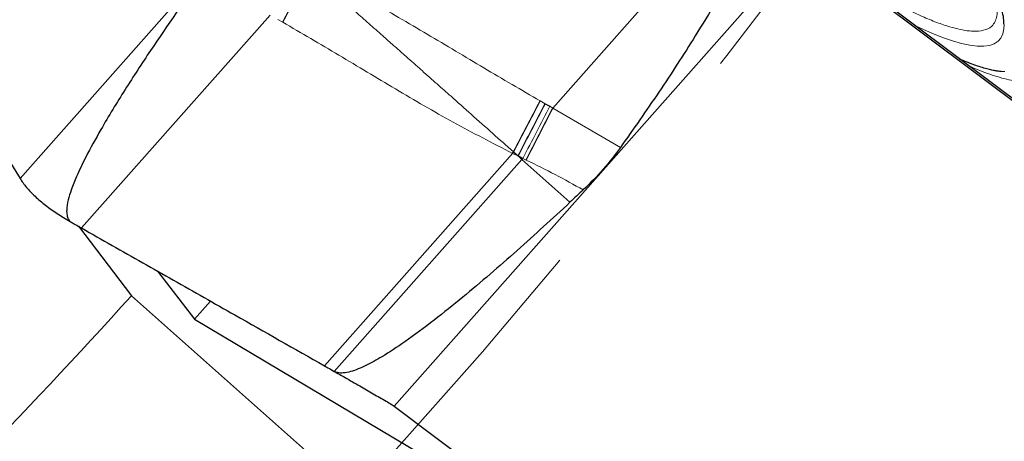
# Model space of a CAD drawing. Units: millimetres. Extents: x 23 to 413, y 5 to 289.
# Drawn here: x 341 to 351, y 129 to 133 of the extents above; entities that cross this region are included whole.
import ezdxf

# ---------------------------------------------------------------- set-up
doc = ezdxf.new("R2010")
doc.units = ezdxf.units.MM
doc.linetypes.add('CENTERX2', pattern=[20.32, 12.7, -2.54, 2.54, -2.54])
doc.layers.add('DÜNNE_LINIE', color=7, linetype='Continuous')
doc.styles.add('SLDTEXTSTYLE1', font='TXT', dxfattribs={"width": 0.75})
doc.dimstyles.new('SLDDIMSTYLE1', dxfattribs={"dimtxt": 3, "dimasz": 3, "dimexe": 0, "dimexo": 0.0625, "dimgap": 0.75, "dimtad": 1, "dimdec": 3, "dimrnd": 1e-09, "dimzin": 12, "dimdsep": 46, "dimtxsty": 'SLDTEXTSTYLE1', "dimsah": 1, "dimcen": 0.09, "dimadec": 0, "dimazin": 3, "dimtfac": 1, "dimtofl": 0, "dimtmove": 0, "dimatfit": 3, "dimfxl": 1, "dimfrac": 2, "dimtolj": 1, "dimtzin": 12, "dimarcsym": 0})

# ---------------------------------------------------------------- blocks, each defined once
blk = doc.blocks.new('*D6')
at = {"layer": 'DÜNNE_LINIE', "color": 7}
for p, q in [((197.9766, 181.0669), (197.9766, 83.9509)), ((372.1766, 181.0669), (372.1766, 83.9509)), ((197.9766, 84.9509), (372.1766, 84.9509))]:
    blk.add_line(p, q, dxfattribs=at)
for points in [[(197.9766, 84.9509), (200.9766, 84.2009), (200.9766, 85.7009)], [(372.1766, 84.9509), (369.1766, 85.7009), (369.1766, 84.2009)]]:
    blk.add_solid(points, dxfattribs=at)
at = {"layer": 'DÜNNE_LINIE', "color": 7, "char_height": 3, "attachment_point": 1, "style": 'SLDTEXTSTYLE1'}
for s, insert in [('%%c', (276.6082, 88.8181, 0.1)), ('174,2', (281.1326, 88.864, 0.1))]:
    blk.add_mtext(s, dxfattribs=dict(at, insert=insert))

msp = doc.modelspace()

# ---------------------------------------------------------------- linework, layer by layer
at = {"color": 7, "linetype": 'Continuous', "lineweight": 30}
for p, q in [((337.0126, 137.7844), (340.9372, 131.4457)), ((351.6023, 131.7005), (348.7425, 133.8454)), ((354.5121, 129.4941), (348.7804, 133.793)), ((350.7614, 132.5166), (350.7438, 132.5176)), ((346.1955, 132.1945), (346.2407, 132.1687)), ((345.8775, 131.7124), (345.9236, 131.6712)), ((345.9627, 131.6364), (345.9236, 131.6712)), ((345.9717, 131.6464), (345.9236, 131.6712)), ((341.5226, 130.9677), (342.0519, 130.271)), ((342.3136, 130.5197), (342.6853, 130.0381)), ((344.0925, 128.4632), (342.0519, 130.271)), ((342.845, 130.2185), (342.6853, 130.0381)), ((342.6853, 130.0381), (346.7309, 127.6326)), ((344.6833, 129.1683), (350.415, 124.8694))]:
    msp.add_line(p, q, dxfattribs=at)
at = {"color": 8, "linetype": 'Continuous', "lineweight": 0}
for p, q in [((345.0342, 136.0703), (340.9372, 131.4457)), ((348.0898, 134.2035), (346.2718, 132.1514)), ((348.7804, 133.793), (344.6833, 129.1683)), ((343.441, 133.0818), (341.5528, 130.9506)), ((343.5672, 133.0105), (343.5172, 133.0386)), ((346.1454, 132.2225), (346.1955, 132.1945)), ((346.2407, 132.1687), (346.2718, 132.1514)), ((346.2718, 132.1514), (346.9499, 131.7571)), ((345.8696, 131.6975), (343.9858, 129.571)), ((345.9627, 131.6364), (344.0837, 129.5154)), ((345.9236, 131.6712), (345.8696, 131.6975)), ((345.9717, 131.6464), (345.9627, 131.6364)), ((346.4439, 131.2078), (345.9627, 131.6364)), ((346.0055, 131.6308), (345.9717, 131.6464))]:
    msp.add_line(p, q, dxfattribs=at)
at = {"color": 8, "linetype": 'Continuous', "lineweight": 0, "flags": 128}
for points in [[(349.9032, 132.9749), (349.9526, 132.9515), (350.0667, 132.9008), (350.1735, 132.8582), (350.2726, 132.8239), (350.3637, 132.7978), (350.4466, 132.7802), (350.521, 132.771), (350.5867, 132.7703), (350.6435, 132.7781), (350.6912, 132.7943), (350.7297, 132.8189), (350.759, 132.8519), (350.7788, 132.8931), (350.7891, 132.9425), (350.7906, 132.9875)], [(350.7991, 132.5161), (350.7614, 132.5166)]]:
    msp.add_lwpolyline(points, dxfattribs=at)
at = {"color": 7, "linetype": 'Continuous', "lineweight": 30}
for centre, radius, start, end in [((290.8808, 161.0276), 59.6725, 331.99726, 332.551329), ((286.314, 163.3138), 67.4275, 332.051871, 332.541443), ((288.314, 161.4654), 64.9493, 332.654672, 333.17056), ((333.1939, 138.4323), 14.3538, 332.01772, 332.08492), ((343.1097, 133.1456), 2.7645, 220.30555, 220.58963), ((285.0766, 182.0669), 77, 310.580492, 317.726231)]:
    msp.add_arc(centre, radius, start, end, dxfattribs=at)
at = {"color": 8, "linetype": 'Continuous', "lineweight": 0}
for points, knots in [([(345.4577, 138.4834), (345.522, 138.4446), (345.6501, 138.3674), (345.8515, 138.2385), (346.0585, 138.1008), (346.2717, 137.9535), (346.491, 137.7967), (346.7204, 137.6275), (346.9589, 137.4462), (347.2053, 137.2531), (347.4554, 137.0516), (347.7078, 136.8425), (347.9615, 136.6266), (348.2135, 136.4062), (348.4626, 136.1827), (348.7075, 135.9569), (348.926, 135.7499), (349.1188, 135.5631), (349.2868, 135.3968), (349.4506, 135.2313), (349.6559, 135.0191), (349.8954, 134.7634), (350.1578, 134.47), (350.3972, 134.1877), (350.5884, 133.9481), (350.739, 133.7482), (350.8553, 133.5851), (350.9582, 133.4312), (351.0478, 133.2862), (351.124, 133.1504), (351.1879, 133.0213), (351.2382, 132.9006), (351.2729, 132.7902), (351.291, 132.6923), (351.2923, 132.6077), (351.2759, 132.5373), (351.2421, 132.4819), (351.1913, 132.4417), (351.1233, 132.417), (351.0461, 132.4087), (350.9648, 132.4123), (350.8838, 132.424), (350.7944, 132.4438), (350.6675, 132.4815), (350.5522, 132.5209), (350.4579, 132.5639), (350.4408, 132.5717)], [0, 0, 0, 0, 0.0219651, 0.0437546, 0.0654546, 0.0871525, 0.1089354, 0.1308897, 0.1542762, 0.1776262, 0.2010462, 0.2249313, 0.2487772, 0.2726963, 0.2965815, 0.3204272, 0.3443464, 0.3618953, 0.3794086, 0.3969316, 0.4145087, 0.4473579, 0.479922, 0.5124957, 0.545373, 0.5673226, 0.5891026, 0.6107994, 0.6325005, 0.6542931, 0.6762638, 0.6996505, 0.7230005, 0.7464204, 0.7703056, 0.7941512, 0.8180705, 0.8419557, 0.8658012, 0.8897205, 0.9072696, 0.924783, 0.9423059, 0.959883, 0.9927245, 1, 1, 1, 1]), ([(345.7879, 138.0556), (345.8698, 138.0058), (346.0329, 137.9067), (346.2952, 137.7334), (346.568, 137.5433), (346.8239, 137.3559), (347.0576, 137.1783), (347.2661, 137.015), (347.4775, 136.8445), (347.691, 136.6677), (347.9056, 136.485), (348.1541, 136.2678), (348.4342, 136.0147), (348.705, 135.76), (348.9324, 135.5387), (349.1197, 135.3514), (349.3074, 135.1581), (349.4936, 134.9603), (349.6755, 134.7597), (349.845, 134.5653), (350.002, 134.3769), (350.1578, 134.1804), (350.3069, 133.9799), (350.4422, 133.7811), (350.5517, 133.5997), (350.6272, 133.4524), (350.6765, 133.3341), (350.7058, 133.2407), (350.7211, 133.158), (350.7221, 133.0865), (350.7083, 133.0269), (350.675, 132.9723), (350.6127, 132.9312), (350.5222, 132.9167), (350.424, 132.9228), (350.3278, 132.9407), (350.2146, 132.9725), (350.0837, 133.0195), (349.9343, 133.0833), (349.7717, 133.1623), (349.5968, 133.2552), (349.4705, 133.3288), (349.4071, 133.3659)], [0, 0, 0, 0, 0.030154, 0.060023, 0.089876, 0.119983, 0.141459, 0.162868, 0.184307, 0.206241, 0.228103, 0.25, 0.282859, 0.315677, 0.337152, 0.358561, 0.380001, 0.404152, 0.428089, 0.451951, 0.475876, 0.500001, 0.530147, 0.560013, 0.589869, 0.619984, 0.64146, 0.662869, 0.684308, 0.706241, 0.728105, 0.750001, 0.78286, 0.815678, 0.837153, 0.858562, 0.880002, 0.904132, 0.92806, 0.951921, 0.975856, 1, 1, 1, 1]), ([(345.8775, 131.7124), (345.8084, 131.7739), (345.6675, 131.8992), (345.4595, 132.0848), (345.2974, 132.2287), (345.1834, 132.3298), (345.1123, 132.3929), (345.0385, 132.4584), (344.9618, 132.5264), (344.8997, 132.5814), (344.8549, 132.6211), (344.8183, 132.6533), (344.7645, 132.7008), (344.6828, 132.7729), (344.5741, 132.8693), (344.448, 132.9813), (344.3277, 133.0875), (344.1858, 133.213), (344.0268, 133.3537), (343.8976, 133.467), (343.8357, 133.5213)], [0, 0, 0, 0, 0.101771, 0.2073, 0.306663, 0.340105, 0.37492, 0.411113, 0.448693, 0.487666, 0.502277, 0.514584, 0.541248, 0.581183, 0.634433, 0.701075, 0.766621, 0.810885, 0.909459, 1, 1, 1, 1]), ([(343.8432, 133.5357), (344.0426, 133.4328), (344.439, 133.2283), (345.0144, 132.8922), (345.5791, 132.552), (345.9572, 132.332), (346.1453, 132.2225)], [0, 0, 0, 0, 0.254035, 0.505078, 0.753786, 1, 1, 1, 1]), ([(345.8696, 131.6975), (345.6699, 131.8), (345.2728, 132.0038), (344.6971, 132.3396), (344.1326, 132.68), (343.755, 132.9007), (343.5672, 133.0105)], [0, 0, 0, 0, 0.254036, 0.505077, 0.753786, 1, 1, 1, 1]), ([(345.9717, 131.6464), (346.0174, 131.7345), (346.109, 131.9108), (346.1968, 132.0828), (346.2407, 132.1687)], [0, 0, 0, 0, 0.500003, 1, 1, 1, 1]), ([(346.5768, 131.3321), (346.4837, 131.3839), (346.2959, 131.4885), (346.1029, 131.5831), (346.0055, 131.6308)], [0, 0, 0, 0, 0.495772, 1, 1, 1, 1])]:
    msp.add_open_spline(points, degree=3, knots=knots, dxfattribs=at)
at = {"color": 7, "linetype": 'Continuous', "lineweight": 30}
for points, knots in [([(350.7894, 132.9895), (350.7891, 133.0027), (350.7884, 133.0424), (350.7764, 133.1095), (350.7552, 133.1919), (350.7253, 133.2774), (350.6883, 133.3654), (350.6443, 133.4567), (350.5934, 133.5516), (350.5358, 133.6501), (350.4717, 133.7524), (350.4011, 133.8584), (350.3243, 133.9681), (350.2412, 134.0813), (350.1523, 134.1978), (350.0575, 134.3174), (349.9572, 134.44), (349.8515, 134.5652), (349.7407, 134.6927), (349.6252, 134.8224), (349.5052, 134.9538), (349.381, 135.0865), (349.253, 135.2203), (349.1218, 135.3547), (348.9879, 135.489), (348.8522, 135.6224), (348.7164, 135.7534), (348.5818, 135.8808), (348.4611, 135.9932), (348.3535, 136.0919), (348.2445, 136.1908), (348.1665, 136.2602), (348.1206, 136.3011)], [0, 0, 0, 0, 0.017958, 0.053843, 0.090794, 0.127355, 0.163535, 0.199448, 0.235143, 0.270659, 0.306029, 0.341281, 0.376437, 0.411513, 0.446522, 0.481472, 0.516369, 0.551215, 0.586012, 0.620756, 0.655438, 0.69005, 0.724568, 0.758959, 0.793163, 0.827067, 0.86044, 0.892703, 0.923959, 0.946171, 0.968277, 1, 1, 1, 1]), ([(348.1887, 134.1491), (348.197, 134.1435), (348.2135, 134.1322), (348.2323, 134.1017), (348.2427, 134.059), (348.2427, 134.0069), (348.2304, 133.9258), (348.2013, 133.8205), (348.1508, 133.6946), (348.0555, 133.4916), (347.9084, 133.2156), (347.6528, 132.7957), (347.3357, 132.3075), (347.0785, 131.9406), (346.9498, 131.7571)], [0, 0, 0, 0, 0.010315, 0.020614, 0.036689, 0.0564, 0.076201, 0.125007, 0.174046, 0.223087, 0.367981, 0.51296, 0.756464, 1, 1, 1, 1]), ([(342.7628, 133.476), (342.588, 133.2277), (342.3236, 132.852), (341.9869, 132.3371), (341.7699, 131.9815), (341.6092, 131.6908), (341.511, 131.4882), (341.4529, 131.3451), (341.4177, 131.2318), (341.402, 131.1468), (341.4051, 131.0812), (341.4173, 131.0429), (341.4357, 131.0185), (341.4495, 131.0095), (341.4548, 131.006)], [0, 0, 0, 0, 0.317695, 0.480782, 0.64384, 0.753618, 0.828185, 0.879346, 0.914952, 0.952126, 0.968858, 0.98294, 0.993369, 1, 1, 1, 1]), ([(350.7569, 132.517), (350.7541, 132.5171), (350.7451, 132.5174), (350.7196, 132.5203), (350.6811, 132.5271), (350.6324, 132.5384), (350.5747, 132.5548), (350.5079, 132.5768), (350.434, 132.6041), (350.3792, 132.6269), (350.3521, 132.6382)], [0, 0, 0, 0, 0.056695, 0.180502, 0.308714, 0.441165, 0.577524, 0.717379, 0.860294, 1, 1, 1, 1]), ([(345.9236, 131.6712), (345.9698, 131.7596), (346.0623, 131.9362), (346.1511, 132.1084), (346.1955, 132.1945)], [0, 0, 0, 0, 0.500002, 1, 1, 1, 1]), ([(346.9498, 131.7571), (346.8943, 131.6833), (346.7822, 131.5344), (346.6457, 131.3999), (346.5768, 131.3321)], [0, 0, 0, 0, 0.4953848, 1, 1, 1, 1]), ([(340.9372, 131.4457), (340.9467, 131.431), (340.9658, 131.4014), (340.9896, 131.3721), (341.0015, 131.3574)], [0, 0, 0, 0, 0.498426, 1, 1, 1, 1]), ([(341.0104, 131.347), (341.0388, 131.3166), (341.0963, 131.2549), (341.2044, 131.1674), (341.3246, 131.0835), (341.4111, 131.032), (341.4548, 131.006)], [0, 0, 0, 0, 0.245886, 0.498708, 0.746452, 1, 1, 1, 1]), ([(346.5768, 131.3321), (346.5547, 131.3113), (346.5105, 131.2698), (346.4661, 131.2285), (346.4439, 131.2078)], [0, 0, 0, 0, 0.500006, 1, 1, 1, 1]), ([(346.4439, 131.2078), (346.2681, 131.0457), (345.9165, 130.7216), (345.4613, 130.33), (345.0852, 130.0265), (344.8158, 129.8265), (344.5868, 129.6744), (344.4059, 129.5737), (344.2759, 129.5181), (344.1795, 129.4984), (344.1227, 129.4983), (344.0942, 129.5108), (344.0837, 129.5154)], [0, 0, 0, 0, 0.242967, 0.4859, 0.609871, 0.73381, 0.826579, 0.888688, 0.944035, 0.968733, 0.98846, 1, 1, 1, 1]), ([(341.4548, 131.006), (341.4659, 130.9998), (341.4986, 130.9813), (341.5312, 130.9628), (341.5528, 130.9506)], [0, 0, 0, 0, 0.338728, 1, 1, 1, 1]), ([(341.5528, 130.9506), (341.655, 130.8927), (341.9616, 130.7191), (342.4734, 130.4293), (343.1822, 130.0274), (343.6865, 129.741), (343.9858, 129.571)], [0, 0, 0, 0, 0.126214, 0.378652, 0.631187, 1, 1, 1, 1]), ([(343.9858, 129.571), (343.9968, 129.5647), (344.0295, 129.5462), (344.0621, 129.5277), (344.0837, 129.5154)], [0, 0, 0, 0, 0.33899, 1, 1, 1, 1]), ([(344.0837, 129.5154), (344.1322, 129.4878), (344.2306, 129.4316), (344.3742, 129.3498), (344.5085, 129.2695), (344.6137, 129.2131), (344.6662, 129.1793), (344.6833, 129.1683)], [0, 0, 0, 0, 0.219449, 0.445326, 0.664858, 0.891136, 1, 1, 1, 1])]:
    msp.add_open_spline(points, degree=3, knots=knots, dxfattribs=at)
at = {"layer": 'DÜNNE_LINIE', "color": 7, "linetype": 'CENTERX2', "lineweight": 0}
for radius in [87.1, 80]:
    msp.add_circle((285.0766, 182.0669), radius, dxfattribs=at)

# ---------------------------------------------------------------- dimensions: what is measured, and where the dimension line sits
at = {"layer": 'DÜNNE_LINIE', "color": 7}
dim = msp.add_linear_dim(base=(372.1766, 84.9509), p1=(197.9766, 182.0669), p2=(372.1766, 182.0669), text='%%c<>', dimstyle='SLDDIMSTYLE1', dxfattribs=at)
dim.commit()
dim.dimension.update_dxf_attribs({"geometry": '*D6', "text_midpoint": (285.0766, 84.9509), "dimtype": 160})

doc.saveas('drawing.dxf')
